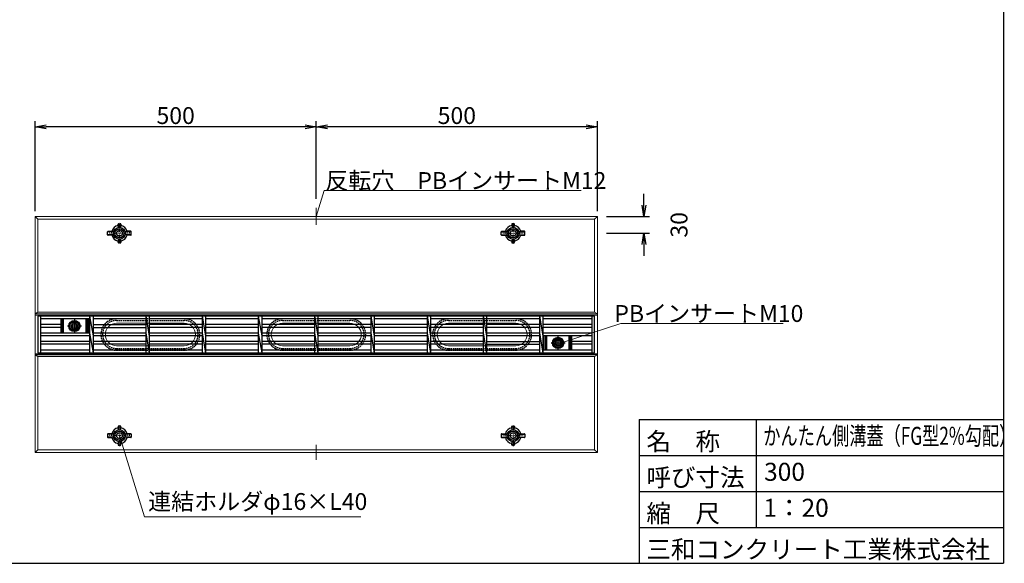
# Model space of a CAD drawing. Units: inches. Extents: x -29663 to -15982, y -1985 to 7684.
# Drawn here: x -24737 to -15982, y -1985 to 2850 of the extents above; entities that cross this region are included whole.
import ezdxf
from ezdxf.enums import TextEntityAlignment as Align

# ---------------------------------------------------------------- set-up
doc = ezdxf.new("R2010")
doc.units = ezdxf.units.IN
doc.header["$MEASUREMENT"] = 0
for name, pattern in [('CENTERLINE1', [13, 10, -1, 1, -1]), ('DASHED', [19, 12.7, -6.3]), ('DASHED1', [4, 3, -1]), ('DOT', [2.5, 0.625, -1.875]), ('細い一点鎖線', [13, 10, -1, 1, -1])]:
    doc.linetypes.add(name, pattern=pattern)
for name, color, linetype, lineweight in [('D-STR-DIM（寸法）', 7, 'Continuous', 25), ('D-STR-HTXT（旗揚げ）', 7, 'Continuous', 25), ('D-STR-STR1（構造物）', 6, 'Continuous', 25), ('D-STR-TXT（文字）', 7, 'Continuous', 25), ('D-STR（構造物外形線）', 1, 'Continuous', 50)]:
    doc.layers.add(name, color=color, linetype=linetype, lineweight=lineweight)
for name, color, linetype in [('D-TTL(外枠）', 2, 'Continuous'), ('D-TTL-TXT（文字）', 7, 'Continuous'), ('用紙-用紙-GR1_01', 7, 'Continuous')]:
    doc.layers.add(name, color=color, linetype=linetype)
doc.styles.add('ＭＳ ゴシック', font='MS Gothic.ttf')
doc.styles.add('ＭＳ_ゴシック', font='MS Gothic.ttf')
doc.dimstyles.new('1-20', dxfattribs={"dimscale": 100, "dimtxt": 1.5, "dimasz": 1, "dimexe": 0.5, "dimexo": 0.8, "dimgap": 0.25, "dimtad": 1, "dimdec": 0, "dimlfac": 0.2, "dimdsep": 46, "dimtxsty": 'ＭＳ_ゴシック', "dimblk": 'OPEN', "dimcen": 0, "dimclrd": 256, "dimclre": 256, "dimclrt": 256, "dimadec": 0, "dimazin": 0, "dimtfac": 1, "dimtdec": 0, "dimtofl": 0, "dimtmove": 2, "dimatfit": 3, "dimldrblk": 'OPEN', "dimfxl": 0, "dimtolj": 1, "dimtzin": 0, "dimarcsym": 0})

# ---------------------------------------------------------------- blocks, each defined once
blk = doc.blocks.new('_OPEN')
at = {"color": 0, "linetype": 'ByBlock', "ltscale": 10}
for p, q in [((-1, 0.167), (0, 0)), ((0, 0), (-1, -0.167)), ((0, 0), (-1, 0))]:
    blk.add_line(p, q, dxfattribs=at)
blk = doc.blocks.new('*D28')
at = {"layer": 'D-STR-DIM（寸法）', "lineweight": -2}
for p, q in [((-22099.9, 1257), (-22099.9, 1946.9)), ((-19599.9, 1146.1), (-19599.9, 1946.9)), ((-19699.9, 1896.9), (-21999.9, 1896.9))]:
    blk.add_line(p, q, dxfattribs=at)
at = {"layer": 'Defpoints', "color": 0}
for p in [(-22099.9, 1896.9), (-22099.9, 1177), (-19599.9, 1066.1)]:
    blk.add_point(p, dxfattribs=at)
at = {"layer": 'D-STR-DIM（寸法）', "lineweight": -2, "xscale": 100, "yscale": 100, "zscale": 100, "rotation": 180}
blk.add_blockref('_OPEN', (-22099.9, 1896.9), dxfattribs=at)
at = {"layer": 'D-STR-DIM（寸法）', "lineweight": -2, "xscale": 100, "yscale": 100, "zscale": 100}
blk.add_blockref('_OPEN', (-19599.9, 1896.9), dxfattribs=at)
at = {"layer": 'D-STR-DIM（寸法）', "insert": (-20849.9, 1996.9), "char_height": 150, "attachment_point": 5, "style": 'ＭＳ_ゴシック'}
blk.add_mtext('\\A1;500', dxfattribs=at)
blk = doc.blocks.new('*D27')
at = {"layer": 'D-STR-DIM（寸法）', "lineweight": -2}
for p, q in [((-24599.9, 1146.1), (-24599.9, 1946.9)), ((-22099.9, 1257), (-22099.9, 1946.9)), ((-22199.9, 1896.9), (-24499.9, 1896.9))]:
    blk.add_line(p, q, dxfattribs=at)
at = {"layer": 'Defpoints', "color": 0}
for p in [(-24599.9, 1896.9), (-22099.9, 1177), (-24599.9, 1066.1)]:
    blk.add_point(p, dxfattribs=at)
at = {"layer": 'D-STR-DIM（寸法）', "lineweight": -2, "xscale": 100, "yscale": 100, "zscale": 100, "rotation": 180}
blk.add_blockref('_OPEN', (-24599.9, 1896.9), dxfattribs=at)
at = {"layer": 'D-STR-DIM（寸法）', "lineweight": -2, "xscale": 100, "yscale": 100, "zscale": 100}
blk.add_blockref('_OPEN', (-22099.9, 1896.9), dxfattribs=at)
at = {"layer": 'D-STR-DIM（寸法）', "insert": (-23349.9, 1996.9), "char_height": 150, "attachment_point": 5, "style": 'ＭＳ_ゴシック'}
blk.add_mtext('\\A1;500', dxfattribs=at)
blk = doc.blocks.new('*D29')
at = {"layer": 'D-STR-DIM（寸法）', "lineweight": -2}
for p, q in [((-19186.8, 1200.1), (-19186.8, 1300.1)), ((-19519.9, 1100.1), (-19136.8, 1100.1)), ((-19519.9, 950.1), (-19136.8, 950.1)), ((-19186.8, 850.1), (-19186.8, 750.1))]:
    blk.add_line(p, q, dxfattribs=at)
at = {"layer": 'Defpoints', "color": 0}
for p in [(-19599.9, 1100.1), (-19599.9, 950.1), (-19186.8, 950.1)]:
    blk.add_point(p, dxfattribs=at)
at = {"layer": 'D-STR-DIM（寸法）', "lineweight": -2, "xscale": 100, "yscale": 100, "zscale": 100}
for p, rotation in [((-19186.8, 1100.1), 270), ((-19186.8, 950.1), 90)]:
    blk.add_blockref('_OPEN', p, dxfattribs=dict(at, rotation=rotation))
at = {"layer": 'D-STR-DIM（寸法）', "insert": (-18874.3, 1025.1), "char_height": 150, "attachment_point": 5, "rotation": 90, "style": 'ＭＳ_ゴシック'}
blk.add_mtext('\\A1;30', dxfattribs=at)

msp = doc.modelspace()

# ---------------------------------------------------------------- linework, layer by layer
at = {"layer": 'D-STR-HTXT（旗揚げ）', "color": 7, "linetype": 'Continuous', "lineweight": 13}
for p, q in [((-22099.9, 1100.1), (-22029.4, 1329)), ((-22029.4, 1329), (-19744.3, 1329)), ((-19919.9, -24.9), (-19392.7, 146.5)), ((-19392.7, 146.5), (-17949.5, 146.5)), ((-23849.9, -849.9), (-23626.5, -1571.5)), ((-23626.5, -1571.5), (-21703.5, -1571.5))]:
    msp.add_line(p, q, dxfattribs=at)
at = {"layer": 'D-STR-STR1（構造物）', "color": 7, "linetype": 'Continuous', "lineweight": 13}
for p, q in [((-22099.9, 1177), (-22099.9, 1023.8)), ((-22099.9, 1100.1), (-22099.5, 1110.1)), ((-22099.9, 1100.1), (-22097, 1109.7)), ((-22099.9, 1100.1), (-22094.6, 1108.6)), ((-22099.9, -1065.8), (-22099.9, -930.2))]:
    msp.add_line(p, q, dxfattribs=at)
at = {"layer": 'D-STR-STR1（構造物）', "color": 7, "linetype": 'Continuous'}
for p, q in [((-23954.9, 937.1), (-23954.9, 963.1)), ((-23950.4, 967.6), (-23917.7, 967.6)), ((-23900.9, 962.6), (-23917.7, 967.6)), ((-23862.4, 1019), (-23862.4, 1030.6)), ((-23857.4, 1002.1), (-23862.4, 1019)), ((-23857.9, 1035.1), (-23841.9, 1035.1)), ((-23857.4, 1035.1), (-23857.4, 1002.1)), ((-23842.4, 1035.1), (-23842.4, 1002.1)), ((-23837.4, 1019), (-23842.4, 1002.1)), ((-23837.4, 1030.6), (-23837.4, 1019)), ((-23782.1, 967.6), (-23798.9, 962.6)), ((-23749.4, 967.6), (-23782.1, 967.6)), ((-23744.9, 937.1), (-23744.9, 963.1)), ((-20454.9, 937.1), (-20454.9, 963.1)), ((-20450.4, 967.6), (-20417.7, 967.6)), ((-20417.7, 967.6), (-20400.9, 962.6)), ((-20362.4, 1030.6), (-20362.4, 1019)), ((-20362.4, 1019), (-20357.4, 1002.1)), ((-20341.9, 1035.1), (-20357.9, 1035.1)), ((-20357.4, 1035.1), (-20357.4, 1002.1)), ((-20342.4, 1035.1), (-20342.4, 1002.1)), ((-20342.4, 1002.1), (-20337.4, 1019)), ((-20337.4, 1019), (-20337.4, 1030.6)), ((-20298.9, 962.6), (-20282.1, 967.6)), ((-20249.4, 967.6), (-20282.1, 967.6)), ((-20244.9, 937.1), (-20244.9, 963.1)), ((-23900.9, 962.6), (-23954.9, 962.6)), ((-23900.9, 937.6), (-23954.9, 937.6)), ((-23917.7, 932.6), (-23950.4, 932.6)), ((-23917.7, 932.6), (-23900.9, 937.6)), ((-23857.4, 898.2), (-23862.4, 881.3)), ((-23862.4, 869.6), (-23862.4, 881.3)), ((-23857.4, 898.2), (-23857.4, 865.1)), ((-23842.4, 898.2), (-23837.4, 881.3)), ((-23842.4, 898.2), (-23842.4, 865.1)), ((-23837.4, 881.3), (-23837.4, 869.6)), ((-23744.9, 962.6), (-23798.9, 962.6)), ((-23782.1, 932.6), (-23798.9, 937.6)), ((-23744.9, 937.6), (-23798.9, 937.6)), ((-23749.4, 932.6), (-23782.1, 932.6)), ((-20454.9, 962.6), (-20400.9, 962.6)), ((-20454.9, 937.6), (-20400.9, 937.6)), ((-20450.4, 932.6), (-20417.7, 932.6)), ((-20417.7, 932.6), (-20400.9, 937.6)), ((-20357.4, 898.2), (-20362.4, 881.3)), ((-20362.4, 881.3), (-20362.4, 869.6)), ((-20357.4, 898.2), (-20357.4, 865.1)), ((-20342.4, 898.2), (-20337.4, 881.3)), ((-20342.4, 898.2), (-20342.4, 865.1)), ((-20337.4, 869.6), (-20337.4, 881.3)), ((-20298.9, 962.6), (-20244.9, 962.6)), ((-20298.9, 937.6), (-20244.9, 937.6)), ((-20282.1, 932.6), (-20298.9, 937.6)), ((-20282.1, 932.6), (-20249.4, 932.6)), ((-23841.9, 865.1), (-23857.9, 865.1)), ((-20357.9, 865.1), (-20341.9, 865.1)), ((-23862.4, -769.4), (-23862.4, -781)), ((-23857.4, -797.9), (-23862.4, -781)), ((-23841.9, -764.9), (-23857.9, -764.9)), ((-23857.4, -797.9), (-23857.4, -764.9)), ((-23842.4, -797.9), (-23842.4, -764.9)), ((-23842.4, -797.9), (-23837.4, -781)), ((-23837.4, -781), (-23837.4, -769.4)), ((-20362.4, -781), (-20362.4, -769.4)), ((-20357.4, -797.9), (-20362.4, -781)), ((-20357.9, -764.9), (-20341.9, -764.9)), ((-20357.4, -797.9), (-20357.4, -764.9)), ((-20342.4, -797.9), (-20342.4, -764.9)), ((-20342.4, -797.9), (-20337.4, -781)), ((-20337.4, -769.4), (-20337.4, -781)), ((-23954.9, -836.9), (-23954.9, -862.9)), ((-23900.9, -837.4), (-23954.9, -837.4)), ((-23900.9, -862.4), (-23954.9, -862.4)), ((-23917.7, -832.4), (-23950.4, -832.4)), ((-23950.4, -867.4), (-23917.7, -867.4)), ((-23917.7, -832.4), (-23900.9, -837.4)), ((-23900.9, -862.4), (-23917.7, -867.4)), ((-23782.1, -832.4), (-23798.9, -837.4)), ((-23744.9, -837.4), (-23798.9, -837.4)), ((-23744.9, -862.4), (-23798.9, -862.4)), ((-23782.1, -867.4), (-23798.9, -862.4)), ((-23749.4, -832.4), (-23782.1, -832.4)), ((-23749.4, -867.4), (-23782.1, -867.4)), ((-23744.9, -836.9), (-23744.9, -862.9)), ((-20454.9, -836.9), (-20454.9, -862.9)), ((-20454.9, -837.4), (-20400.9, -837.4)), ((-20454.9, -862.4), (-20400.9, -862.4)), ((-20450.4, -832.4), (-20417.7, -832.4)), ((-20450.4, -867.4), (-20417.7, -867.4)), ((-20417.7, -832.4), (-20400.9, -837.4)), ((-20417.7, -867.4), (-20400.9, -862.4)), ((-20282.1, -832.4), (-20298.9, -837.4)), ((-20298.9, -837.4), (-20244.9, -837.4)), ((-20298.9, -862.4), (-20282.1, -867.4)), ((-20298.9, -862.4), (-20244.9, -862.4)), ((-20282.1, -832.4), (-20249.4, -832.4)), ((-20249.4, -867.4), (-20282.1, -867.4)), ((-20244.9, -836.9), (-20244.9, -862.9)), ((-23857.4, -901.8), (-23862.4, -918.7)), ((-23862.4, -918.7), (-23862.4, -930.4)), ((-23857.9, -934.9), (-23841.9, -934.9)), ((-23857.4, -934.9), (-23857.4, -901.8)), ((-23837.4, -918.7), (-23842.4, -901.8)), ((-23842.4, -934.9), (-23842.4, -901.8)), ((-23837.4, -930.4), (-23837.4, -918.7)), ((-20362.4, -918.7), (-20357.4, -901.8)), ((-20362.4, -930.4), (-20362.4, -918.7)), ((-20341.9, -934.9), (-20357.9, -934.9)), ((-20357.4, -934.9), (-20357.4, -901.8)), ((-20342.4, -934.9), (-20342.4, -901.8)), ((-20342.4, -901.8), (-20337.4, -918.7)), ((-20337.4, -918.7), (-20337.4, -930.4))]:
    msp.add_line(p, q, dxfattribs=at)
at = {"layer": 'D-STR-STR1（構造物）', "color": 7, "linetype": 'DOT'}
for p, q in [((-23849.9, 856.6), (-23849.9, 1043.7)), ((-20349.9, 856.6), (-20349.9, 1043.7)), ((-23756.3, 950.1), (-23943.5, 950.1)), ((-20443.5, 950.1), (-20256.3, 950.1)), ((-23849.9, -756.3), (-23849.9, -943.4)), ((-20349.9, -756.3), (-20349.9, -943.4)), ((-23756.3, -849.9), (-23943.5, -849.9)), ((-20443.5, -849.9), (-20256.3, -849.9))]:
    msp.add_line(p, q, dxfattribs=at)
at = {"layer": 'D-STR-STR1（構造物）', "color": 4, "linetype": 'Continuous'}
for p, q in [((-19624.9, 212.6), (-24574.9, 212.6)), ((-24574.9, 212.6), (-24574.9, -112.4)), ((-24552.4, 212.6), (-24552.4, -112.4)), ((-24114.9, 187.6), (-24552.4, 187.6)), ((-24372.4, 187.6), (-24372.4, 62.6)), ((-24349.9, 187.6), (-24349.9, 62.6)), ((-24149.9, 187.6), (-24149.9, 62.6)), ((-24127.4, 187.6), (-24127.4, 62.6)), ((-24114.9, 212.6), (-24114.9, -112.4)), ((-24114.9, 212.6), (-24084.9, 37.6)), ((-24084.9, 212.6), (-24084.9, -112.4)), ((-23614.9, 187.6), (-24084.9, 187.6)), ((-23614.9, 212.6), (-23614.9, -112.4)), ((-23614.9, 212.6), (-23584.9, 37.6)), ((-23584.9, 212.6), (-23584.9, -112.4)), ((-23114.9, 187.6), (-23584.9, 187.6)), ((-23114.9, 212.6), (-23114.9, -112.4)), ((-23114.9, 212.6), (-23084.9, 37.6)), ((-23084.9, 212.6), (-23084.9, -112.4)), ((-22614.9, 187.6), (-23084.9, 187.6)), ((-22614.9, 212.6), (-22614.9, -112.4)), ((-22614.9, 212.6), (-22584.9, 37.6)), ((-22584.9, 212.6), (-22584.9, -112.4)), ((-22114.9, 187.6), (-22584.9, 187.6)), ((-22114.9, 212.6), (-22114.9, -112.4)), ((-22114.9, 212.6), (-22084.9, 37.6)), ((-22084.9, 212.6), (-22084.9, -112.4)), ((-21614.9, 187.6), (-22084.9, 187.6)), ((-21614.9, 212.6), (-21614.9, -112.4)), ((-21614.9, 212.6), (-21584.9, 37.6)), ((-21584.9, 212.6), (-21584.9, -112.4)), ((-21114.9, 187.6), (-21584.9, 187.6)), ((-21114.9, 212.6), (-21114.9, -112.4)), ((-21114.9, 212.6), (-21084.9, 37.6)), ((-21084.9, 212.6), (-21084.9, -112.4)), ((-20614.9, 187.6), (-21084.9, 187.6)), ((-20614.9, 212.6), (-20614.9, -112.4)), ((-20614.9, 212.6), (-20584.9, 37.6)), ((-20584.9, 212.6), (-20584.9, -112.4)), ((-20114.9, 187.6), (-20584.9, 187.6)), ((-20114.9, 212.6), (-20114.9, -112.4)), ((-20114.9, 212.6), (-20084.9, 37.6)), ((-20084.9, 212.6), (-20084.9, -112.4)), ((-19647.4, 187.6), (-20084.9, 187.6)), ((-19647.4, -112.4), (-19647.4, 212.6)), ((-19624.9, -112.4), (-19624.9, 212.6)), ((-24372.4, 137.6), (-24552.4, 137.6)), ((-24372.4, 112.6), (-24552.4, 112.6)), ((-24273, 125.1), (-24261.5, 145.1)), ((-24261.5, 105.1), (-24273, 125.1)), ((-24261.5, 145.1), (-24238.4, 145.1)), ((-24238.4, 105.1), (-24261.5, 105.1)), ((-24238.4, 145.1), (-24226.8, 125.1)), ((-24226.8, 125.1), (-24238.4, 105.1)), ((-24127.4, 137.6), (-24114.9, 137.6)), ((-24127.4, 112.6), (-24114.9, 112.6)), ((-24084.9, 137.6), (-23614.9, 137.6)), ((-24084.9, 112.6), (-23614.9, 112.6)), ((-23114.9, 137.6), (-23584.9, 137.6)), ((-23114.9, 112.6), (-23584.9, 112.6)), ((-22614.9, 137.6), (-23084.9, 137.6)), ((-22614.9, 112.6), (-23084.9, 112.6)), ((-22114.9, 137.6), (-22584.9, 137.6)), ((-22114.9, 112.6), (-22584.9, 112.6)), ((-21614.9, 137.6), (-22084.9, 137.6)), ((-21614.9, 112.6), (-22084.9, 112.6)), ((-21114.9, 137.6), (-21584.9, 137.6)), ((-21114.9, 112.6), (-21584.9, 112.6)), ((-20614.9, 137.6), (-21084.9, 137.6)), ((-20614.9, 112.6), (-21084.9, 112.6)), ((-20114.9, 137.6), (-20584.9, 137.6)), ((-20114.9, 112.6), (-20584.9, 112.6)), ((-19647.4, 137.6), (-20084.9, 137.6)), ((-19647.4, 112.6), (-20084.9, 112.6)), ((-24114.9, 62.6), (-24552.4, 62.6)), ((-24114.9, 37.6), (-24552.4, 37.6)), ((-24114.9, 62.6), (-24084.9, -112.4)), ((-23614.9, 62.6), (-24084.9, 62.6)), ((-23614.9, 37.6), (-24084.9, 37.6)), ((-23614.9, 62.6), (-23584.9, -112.4)), ((-23114.9, 62.6), (-23584.9, 62.6)), ((-23114.9, 37.6), (-23584.9, 37.6)), ((-23114.9, 62.6), (-23084.9, -112.4)), ((-22614.9, 62.6), (-23084.9, 62.6)), ((-22614.9, 37.6), (-23084.9, 37.6)), ((-22614.9, 62.6), (-22584.9, -112.4)), ((-22114.9, 62.6), (-22584.9, 62.6)), ((-22114.9, 37.6), (-22584.9, 37.6)), ((-22114.9, 62.6), (-22084.9, -112.4)), ((-21614.9, 62.6), (-22084.9, 62.6)), ((-21614.9, 37.6), (-22084.9, 37.6)), ((-21614.9, 62.6), (-21584.9, -112.4)), ((-21114.9, 62.6), (-21584.9, 62.6)), ((-21114.9, 37.6), (-21584.9, 37.6)), ((-21114.9, 62.6), (-21084.9, -112.4)), ((-20614.9, 62.6), (-21084.9, 62.6)), ((-20614.9, 37.6), (-21084.9, 37.6)), ((-20614.9, 62.6), (-20584.9, -112.4)), ((-20114.9, 62.6), (-20584.9, 62.6)), ((-20114.9, 37.6), (-20584.9, 37.6)), ((-20114.9, 62.6), (-20084.9, -112.4)), ((-19647.4, 62.6), (-20084.9, 62.6)), ((-19647.4, 37.6), (-20084.9, 37.6)), ((-20072.4, -87.4), (-20072.4, 37.6)), ((-20049.9, -87.4), (-20049.9, 37.6)), ((-19849.9, -87.4), (-19849.9, 37.6)), ((-19827.4, -87.4), (-19827.4, 37.6)), ((-24114.9, -12.4), (-24552.4, -12.4)), ((-24114.9, -37.4), (-24552.4, -37.4)), ((-24552.4, -87.4), (-24114.9, -87.4)), ((-23614.9, -12.4), (-24084.9, -12.4)), ((-23614.9, -37.4), (-24084.9, -37.4)), ((-24084.9, -87.4), (-23614.9, -87.4)), ((-23114.9, -12.4), (-23584.9, -12.4)), ((-23114.9, -37.4), (-23584.9, -37.4)), ((-23584.9, -87.4), (-23114.9, -87.4)), ((-22614.9, -12.4), (-23084.9, -12.4)), ((-22614.9, -37.4), (-23084.9, -37.4)), ((-23084.9, -87.4), (-22614.9, -87.4)), ((-22114.9, -12.4), (-22584.9, -12.4)), ((-22114.9, -37.4), (-22584.9, -37.4)), ((-22584.9, -87.4), (-22114.9, -87.4)), ((-21614.9, -12.4), (-22084.9, -12.4)), ((-21614.9, -37.4), (-22084.9, -37.4)), ((-22084.9, -87.4), (-21614.9, -87.4)), ((-21114.9, -12.4), (-21584.9, -12.4)), ((-21114.9, -37.4), (-21584.9, -37.4)), ((-21584.9, -87.4), (-21114.9, -87.4)), ((-20614.9, -12.4), (-21084.9, -12.4)), ((-20614.9, -37.4), (-21084.9, -37.4)), ((-21084.9, -87.4), (-20614.9, -87.4)), ((-20584.9, -12.4), (-20114.9, -12.4)), ((-20584.9, -37.4), (-20114.9, -37.4)), ((-20584.9, -87.4), (-20114.9, -87.4)), ((-20084.9, -12.4), (-20072.4, -12.4)), ((-20084.9, -37.4), (-20072.4, -37.4)), ((-20084.9, -87.4), (-19647.4, -87.4)), ((-19973, -24.9), (-19961.5, -4.9)), ((-19961.5, -44.9), (-19973, -24.9)), ((-19961.5, -4.9), (-19938.4, -4.9)), ((-19938.4, -44.9), (-19961.5, -44.9)), ((-19938.4, -4.9), (-19926.8, -24.9)), ((-19926.8, -24.9), (-19938.4, -44.9)), ((-19647.4, -12.4), (-19827.4, -12.4)), ((-19647.4, -37.4), (-19827.4, -37.4)), ((-24574.9, -112.4), (-19624.9, -112.4))]:
    msp.add_line(p, q, dxfattribs=at)
at = {"layer": 'D-STR-STR1（構造物）', "color": 4, "linetype": 'DASHED1'}
for p, q in [((-24359.9, 187.6), (-24359.9, 62.6)), ((-24139.9, 187.6), (-24139.9, 62.6)), ((-20059.9, -87.4), (-20059.9, 37.6)), ((-19839.9, -87.4), (-19839.9, 37.6))]:
    msp.add_line(p, q, dxfattribs=at)
at = {"layer": 'D-STR-STR1（構造物）', "color": 4, "linetype": 'CENTERLINE1'}
for p, q in [((-24249.9, 187.6), (-24249.9, 62.6)), ((-24187.4, 125.1), (-24312.4, 125.1)), ((-19949.9, -87.4), (-19949.9, 37.6)), ((-20012.4, -24.9), (-19887.4, -24.9))]:
    msp.add_line(p, q, dxfattribs=at)
at = {"layer": 'D-STR-STR1（構造物）', "color": 7, "linetype": 'Continuous'}
for centre, radius in [((-23849.9, 950.1), 52.5), ((-23849.9, 950.1), 40), ((-20349.9, 950.1), 52.5), ((-20349.9, 950.1), 40), ((-23849.9, -849.9), 52.5), ((-23849.9, -849.9), 40), ((-20349.9, -849.9), 52.5), ((-20349.9, -849.9), 40)]:
    msp.add_circle(centre, radius, dxfattribs=at)
at = {"layer": 'D-STR-STR1（構造物）', "color": 7, "linetype": '細い一点鎖線'}
for centre in [(-23849.9, 950.1), (-20349.9, 950.1), (-23849.9, -849.9), (-20349.9, -849.9)]:
    msp.add_circle(centre, 25, dxfattribs=at)
at = {"layer": 'D-STR-STR1（構造物）', "color": 4, "linetype": 'Continuous'}
for centre, radius in [((-24249.9, 125.1), 50), ((-24249.9, 125.1), 46), ((-24249.9, 125.1), 40), ((-19949.9, -24.9), 50), ((-19949.9, -24.9), 46), ((-19949.9, -24.9), 40)]:
    msp.add_circle(centre, radius, dxfattribs=at)
at = {"layer": 'D-STR-STR1（構造物）', "color": 7, "linetype": 'Continuous', "lineweight": 13}
for centre in [(-24249.9, 125.1), (-19949.9, -24.9)]:
    msp.add_circle(centre, 30, dxfattribs=at)
at = {"layer": 'D-STR-STR1（構造物）', "color": 7, "linetype": 'Continuous'}
for centre, radius, start, end in [((-23950.4, 963.1), 4.5, 90, 180), ((-23849.9, 950.1), 70, 100.28656, 165.52249), ((-23857.9, 1030.6), 4.5, 90, 180), ((-23841.9, 1030.6), 4.5, 359.99998, 89.99998), ((-23849.9, 950.1), 70, 14.47751, 79.71344), ((-23749.4, 963.1), 4.5, 0, 90), ((-20450.4, 963.1), 4.5, 90, 180), ((-20349.9, 950.1), 70, 100.28656, 165.52249), ((-20357.9, 1030.6), 4.5, 90.00002, 180.00002), ((-20341.9, 1030.6), 4.5, 0, 90), ((-20349.9, 950.1), 70, 14.47751, 79.71344), ((-20249.4, 963.1), 4.5, 0, 90), ((-23950.4, 937.1), 4.5, 180, 270), ((-23849.9, 950.1), 70, 194.47751, 259.71344), ((-23849.9, 950.1), 70, 280.28656, 345.52249), ((-23749.4, 937.1), 4.5, 270, 0), ((-20450.4, 937.1), 4.5, 180, 270), ((-20349.9, 950.1), 70, 194.47751, 259.71344), ((-20349.9, 950.1), 70, 280.28656, 345.52249), ((-20249.4, 937.1), 4.5, 270, 0), ((-23857.9, 869.6), 4.5, 180, 270), ((-23841.9, 869.6), 4.5, 270, 0), ((-20357.9, 869.6), 4.5, 180, 270), ((-20341.9, 869.6), 4.5, 270, 0), ((-23849.9, -849.9), 70, 100.28656, 165.52249), ((-23857.9, -769.4), 4.5, 90, 180), ((-23841.9, -769.4), 4.5, 0, 90), ((-23849.9, -849.9), 70, 14.47751, 79.71344), ((-20349.9, -849.9), 70, 100.28656, 165.52249), ((-20357.9, -769.4), 4.5, 90, 180), ((-20341.9, -769.4), 4.5, 0, 90), ((-20349.9, -849.9), 70, 14.47751, 79.71344), ((-23950.4, -836.9), 4.5, 90, 180), ((-23950.4, -862.9), 4.5, 180, 270), ((-23849.9, -849.9), 70, 194.47751, 259.71344), ((-23849.9, -849.9), 70, 280.28656, 345.52249), ((-23749.4, -836.9), 4.5, 0, 90), ((-23749.4, -862.9), 4.5, 270, 0), ((-20450.4, -836.9), 4.5, 90, 180), ((-20450.4, -862.9), 4.5, 180, 270), ((-20349.9, -849.9), 70, 194.47751, 259.71344), ((-20349.9, -849.9), 70, 280.28656, 345.52249), ((-20249.4, -836.9), 4.5, 0, 90), ((-20249.4, -862.9), 4.5, 270, 0), ((-23857.9, -930.4), 4.5, 180, 270), ((-23841.9, -930.4), 4.5, 270.00002, 0.00002), ((-20357.9, -930.4), 4.5, 179.99998, 269.99998), ((-20341.9, -930.4), 4.5, 270, 0)]:
    msp.add_arc(centre, radius, start, end, dxfattribs=at)
at = {"layer": 'D-STR（構造物外形線）', "linetype": 'Continuous', "lineweight": 13}
for p, q in [((-19599.9, 1100.1), (-24599.9, 1100.1)), ((-24599.9, -999.9), (-24599.9, 1100.1)), ((-24574.9, 1075.1), (-24599.9, 1100.1)), ((-24574.9, 247.6), (-24574.9, 1075.1)), ((-19624.9, 1075.1), (-24574.9, 1075.1)), ((-19624.9, 1075.1), (-19599.9, 1100.1)), ((-19624.9, 247.6), (-19624.9, 1075.1)), ((-19599.9, -999.9), (-19599.9, 1100.1)), ((-24599.9, 232.6), (-24574.9, 247.6)), ((-19599.9, 232.6), (-24599.9, 232.6)), ((-19599.9, 222.6), (-24599.9, 222.6)), ((-19624.9, 247.6), (-24574.9, 247.6)), ((-19624.9, 247.6), (-19599.9, 232.6)), ((-23874.9, 150.1), (-23274.9, 150.1)), ((-22399.9, 150.1), (-21799.9, 150.1)), ((-20924.9, 150.1), (-20324.9, 150.1)), ((-23874.9, -49.9), (-23274.9, -49.9)), ((-22399.9, -49.9), (-21799.9, -49.9)), ((-20924.9, -49.9), (-20324.9, -49.9)), ((-19599.9, -122.4), (-24599.9, -122.4)), ((-19599.9, -132.4), (-24599.9, -132.4)), ((-24574.9, -147.4), (-24599.9, -132.4)), ((-24574.9, -974.9), (-24574.9, -147.4)), ((-19624.9, -147.4), (-24574.9, -147.4)), ((-19624.9, -147.4), (-19599.9, -132.4)), ((-19624.9, -974.9), (-19624.9, -147.4)), ((-24574.9, -974.9), (-24599.9, -999.9)), ((-19599.9, -999.9), (-24599.9, -999.9)), ((-19624.9, -974.9), (-24574.9, -974.9)), ((-19624.9, -974.9), (-19599.9, -999.9))]:
    msp.add_line(p, q, dxfattribs=at)
at = {"layer": 'D-STR（構造物外形線）', "linetype": 'DASHED', "lineweight": 25}
for p, q in [((-23274.9, 190.1), (-23874.9, 190.1)), ((-23874.9, 175.1), (-23274.9, 175.1)), ((-21799.9, 190.1), (-22399.9, 190.1)), ((-22399.9, 175.1), (-21799.9, 175.1)), ((-20324.9, 190.1), (-20924.9, 190.1)), ((-20924.9, 175.1), (-20324.9, 175.1)), ((-23874.9, -74.9), (-23274.9, -74.9)), ((-22399.9, -74.9), (-21799.9, -74.9)), ((-20924.9, -74.9), (-20324.9, -74.9)), ((-23874.9, -89.9), (-23274.9, -89.9)), ((-22399.9, -89.9), (-21799.9, -89.9)), ((-20924.9, -89.9), (-20324.9, -89.9))]:
    msp.add_line(p, q, dxfattribs=at)
for centre, radius, start, end in [((-23874.9, 50.1), 140, 90, 270), ((-23874.9, 50.1), 125, 90, 270), ((-23274.9, 50.1), 140, 270, 90), ((-23274.9, 50.1), 125, 270, 90), ((-22399.9, 50.1), 140, 90, 270), ((-22399.9, 50.1), 125, 90, 270), ((-21799.9, 50.1), 140, 270, 90), ((-21799.9, 50.1), 125, 270, 90), ((-20924.9, 50.1), 140, 90, 270), ((-20924.9, 50.1), 125, 90, 270), ((-20324.9, 50.1), 140, 270, 90), ((-20324.9, 50.1), 125, 270, 90)]:
    msp.add_arc(centre, radius, start, end, dxfattribs=at)
at = {"layer": 'D-STR（構造物外形線）', "linetype": 'Continuous', "lineweight": 13}
for centre, start, end in [((-23874.9, 50.1), 90, 270), ((-23274.9, 50.1), 270, 90), ((-22399.9, 50.1), 90, 270), ((-21799.9, 50.1), 270, 90), ((-20924.9, 50.1), 90, 270), ((-20324.9, 50.1), 270, 90)]:
    msp.add_arc(centre, 100, start, end, dxfattribs=at)
at = {"layer": 'D-TTL(外枠）', "linetype": 'Continuous', "lineweight": 25}
for p in [(-15989.1, 7684.5), (-29662.6, -1985.3)]:
    msp.add_line(p, (-15989.1, -1985.3), dxfattribs=at)
at = {"layer": 'D-TTL(外枠）', "ltscale": 10}
for p, q in [((-19229.1, -705.3), (-15989.1, -705.3)), ((-19229.1, -705.3), (-19229.1, -1985.3)), ((-18189.1, -705.3), (-18189.1, -1665.3)), ((-19229.1, -1025.3), (-15989.1, -1025.3)), ((-19229.1, -1345.3), (-15989.1, -1345.3)), ((-19229.1, -1665.3), (-15989.1, -1665.3))]:
    msp.add_line(p, q, dxfattribs=at)
at = {"layer": '用紙-用紙-GR1_01', "color": 7, "linetype": 'Continuous', "lineweight": 13}
for q in [(-19911.5, -19.4), (-19910.4, -21.8), (-19909.9, -24.3)]:
    msp.add_line((-19919.9, -24.9), q, dxfattribs=at)

# ---------------------------------------------------------------- texts
at = {"layer": 'D-STR-TXT（文字）', "color": 7, "linetype": 'Continuous', "lineweight": 13, "style": 'ＭＳ_ゴシック'}
for s, p in [('反転穴\u3000PBインサートM12', (-22019.4, 1344)), ('PBインサートM10', (-19449.2, 161.5))]:
    msp.add_text(s, height=150, dxfattribs=at).set_placement(p)
at = {"layer": 'D-STR-TXT（文字）', "color": 7, "linetype": 'Continuous', "lineweight": 13, "style": 'ＭＳ ゴシック'}
msp.add_text('連結ホルダφ16×L40', height=150, rotation=0, dxfattribs=at).set_placement((-23594.7, -1510.9))
at = {"layer": 'D-TTL-TXT（文字）', "color": 7, "style": 'ＭＳ ゴシック', "width": 0.7}
msp.add_text('かんたん側溝蓋（FG型2%勾配）', height=160, dxfattribs=at).set_placement((-18124.7, -981.5), align=Align.BOTTOM_LEFT)
at = {"layer": 'D-TTL-TXT（文字）', "color": 7, "style": 'ＭＳ ゴシック'}
for s, p in [('名\u3000称', (-19164.7, -981.5)), ('呼び寸法', (-19164.7, -1301.5)), ('縮\u3000尺', (-19164.7, -1621.5)), ('三和コンクリート工業株式会社', (-19164.7, -1941.5))]:
    msp.add_text(s, height=160, dxfattribs=at).set_placement(p)
for s, p in [('300', (-18118.2, -1301.5)), ('1：20', (-18124.7, -1621.5))]:
    msp.add_text(s, height=160, dxfattribs=at).set_placement(p, align=Align.BOTTOM_LEFT)

# ---------------------------------------------------------------- dimensions: what is measured, and where the dimension line sits
at = {"layer": 'D-STR-DIM（寸法）'}
for base, p1, p2, picture, middle in [((-24599.9, 1896.9), (-22099.9, 1177), (-24599.9, 1066.1), '*D27', (-23349.9, 1996.9)), ((-22099.9, 1896.9), (-19599.9, 1066.1), (-22099.9, 1177), '*D28', (-20849.9, 1996.9))]:
    dim = msp.add_linear_dim(base=base, p1=p1, p2=p2, dimstyle='1-20', dxfattribs=at)
    dim.commit()
    dim.dimension.update_dxf_attribs({"geometry": picture, "text_midpoint": middle})
dim = msp.add_linear_dim(base=(-19186.8, 950.1), p1=(-19599.9, 1100.1), p2=(-19599.9, 950.1), angle=90, dimstyle='1-20', dxfattribs=at)
dim.commit()
dim.dimension.update_dxf_attribs({"geometry": '*D29', "text_midpoint": (-18874.3, 1025.1)})

doc.saveas('drawing.dxf')
